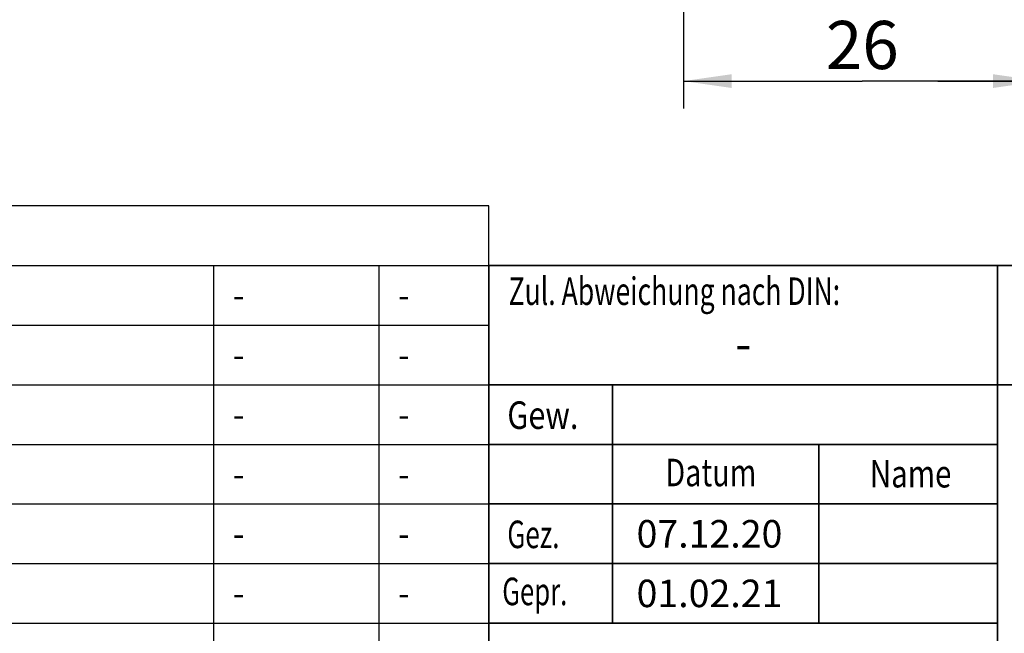
# Model space of a CAD drawing. Extents: x 4 to 415, y -33 to 294.
# Drawn here: x 266 to 337, y 34 to 79 of the extents above; entities that cross this region are included whole.
import ezdxf

# ---------------------------------------------------------------- set-up
doc = ezdxf.new("R2010")
doc.units = 0
doc.header["$LTSCALE"] = 23.1
doc.layers.get('0').update_dxf_attribs({"linetype": 'CONTINUOUS'})
doc.layers.add('A_BEMASSUNGEN', color=7, linetype='CONTINUOUS')
doc.layers.add('A_NOTIZEN_SYMB', color=7, linetype='CONTINUOUS')
doc.styles.add('TEXTSTYLE_14', font='txt', dxfattribs={"width": 0.708571})
doc.styles.add('TEXTSTYLE_16', font='txt')
doc.styles.add('TEXTSTYLE_3', font='txt', dxfattribs={"width": 0.8})
doc.dimstyles.new('DIMSTYLE_1', dxfattribs={"dimtxt": 3.5, "dimasz": 3.5, "dimexe": 2, "dimexo": 0, "dimgap": 0.875, "dimtad": 1, "dimdec": 4, "dimtxsty": 'TEXTSTYLE_16', "dimblk": '_ARROW_FILLED', "dimblk1": '_ARROW_FILLED', "dimblk2": '_ARROW_FILLED', "dimcen": 0.09, "dimclrt": 5, "dimazin": 3, "dimtp": 0.2, "dimtm": 0.2, "dimtfac": 1, "dimtdec": -1, "dimtofl": 0, "dimtmove": 0, "dimatfit": 3, "dimtolj": 1})
doc.dimstyles.new('DIMSTYLE_4', dxfattribs={"dimtxt": 3.5, "dimasz": 3.5, "dimexe": 2, "dimexo": 0, "dimgap": 0.875, "dimtad": 1, "dimdec": 4, "dimtxsty": 'TEXTSTYLE_16', "dimblk": '_ARROW_FILLED', "dimblk1": '_ARROW_FILLED', "dimblk2": '_ARROW_FILLED', "dimcen": 0.09, "dimclrt": 5, "dimazin": 3, "dimtp": 0.1, "dimtm": 0.1, "dimtfac": 1, "dimtdec": -1, "dimtofl": 0, "dimtmove": 0, "dimatfit": 3, "dimtolj": 1})
doc.dimstyles.new('DIMSTYLE_5', dxfattribs={"dimtxt": 3.5, "dimasz": 3.5, "dimexe": 2, "dimexo": 0, "dimtad": 1, "dimdec": 4, "dimtxsty": 'TEXTSTYLE_16', "dimblk": '_ARROW_FILLED', "dimblk1": '_ARROW_FILLED', "dimblk2": '_ARROW_FILLED', "dimcen": 0.09, "dimclrt": 5, "dimazin": 3, "dimtp": 0.2, "dimtm": 0.2, "dimtfac": 1, "dimtdec": -1, "dimtmove": 0, "dimatfit": 3, "dimtolj": 1})

# ---------------------------------------------------------------- blocks, each defined once
blk = doc.blocks.new('ART_FRAME_HAUPTCHANGE_BO_BL2', base_point=(323.493, 13.64))
at = {"color": 7, "linetype": 'CONTINUOUS'}
for p, q in [((240, 60.667), (280, 60.667)), ((280, 60.667), (292, 60.667)), ((292, 60.667), (300, 60.667)), ((300, 60.667), (337, 60.667)), ((337, 60.667), (402, 60.667))]:
    blk.add_line(p, q, dxfattribs=at)
at = {"color": 9, "linetype": 'CONTINUOUS'}
for p, q in [((280, 60.667), (280, 9.333)), ((280, 60.667), (280, 5)), ((292, 60.667), (292, 5)), ((300, 60.667), (300, 56.333)), ((337, 60.667), (337, 47.667)), ((232, 56.333), (300, 56.333)), ((300, 56.333), (300, 52)), ((232, 52), (300, 52)), ((300, 52), (300, 47.667)), ((300, 52), (309, 52)), ((309, 52), (324, 52)), ((309, 52), (309, 39)), ((324, 52), (402, 52)), ((232, 47.667), (300, 47.667)), ((300, 47.667), (300, 43.333)), ((300, 47.667), (309, 47.667)), ((309, 47.667), (309, 34.667)), ((309, 47.667), (324, 47.667)), ((324, 47.667), (324, 34.667)), ((324, 47.667), (324, 39)), ((324, 47.667), (337, 47.667)), ((337, 47.667), (337, 43.333)), ((232, 43.333), (300, 43.333)), ((300, 43.333), (337, 43.333)), ((300, 43.333), (300, 39)), ((337, 43.333), (337, 39)), ((232, 39), (300, 39)), ((300, 39), (309, 39)), ((300, 39), (300, 34.667)), ((309, 39), (324, 39)), ((324, 39), (337, 39)), ((337, 39), (337, 34.667)), ((232, 34.667), (300, 34.667)), ((300, 34.667), (300, 30.333)), ((300, 34.667), (309, 34.667)), ((309, 34.667), (324, 34.667)), ((324, 34.667), (337, 34.667)), ((337, 34.667), (337, 26))]:
    blk.add_line(p, q, dxfattribs=at)
at = {"color": 5, "linetype": 'CONTINUOUS'}
for s, style, width, p in [('Zul. Abweichung nach DIN:', 'TEXTSTYLE_14', 0.708571, (301.441, 57.802)), ('Gew.', 'TEXTSTYLE_3', 0.815476, (301.352, 48.79)), ('Datum', 'TEXTSTYLE_3', 0.766667, (312.848, 44.619)), ('Name', 'TEXTSTYLE_3', 0.785714, (327.712, 44.534)), ('Gez.', 'TEXTSTYLE_3', 0.696429, (301.352, 40.123)), ('Gepr.', 'TEXTSTYLE_3', 0.685714, (300.984, 35.973))]:
    blk.add_text(s, height=2, dxfattribs=dict(at, style=style, width=width)).set_placement(p)
blk = doc.blocks.new('_ARROW_FILLED')
at = {"color": 0, "linetype": 'BYBLOCK'}
blk.add_solid([(0, 0), (-1, 0.143), (-1, -0.143)], dxfattribs=at)
blk = doc.blocks.new('*D20')
at = {"layer": 'A_BEMASSUNGEN', "color": 2, "linetype": 'CONTINUOUS'}
for p, q in [((314.164, 119.577), (314.164, 72.077)), ((340.164, 119.577), (340.164, 72.077)), ((314.164, 74.077), (327.164, 74.077)), ((340.164, 74.077), (327.164, 74.077))]:
    blk.add_line(p, q, dxfattribs=at)
at = {"layer": 'A_BEMASSUNGEN', "color": 2, "linetype": 'CONTINUOUS', "xscale": 3.5, "yscale": 3.5, "zscale": 3.5, "rotation": 180}
blk.add_blockref('_ARROW_FILLED', (314.164, 74.077), dxfattribs=at)
at = {"layer": 'A_BEMASSUNGEN', "color": 2, "linetype": 'CONTINUOUS', "xscale": 3.5, "yscale": 3.5, "zscale": 3.5}
blk.add_blockref('_ARROW_FILLED', (340.164, 74.077), dxfattribs=at)
at = {"layer": 'A_BEMASSUNGEN', "color": 5, "linetype": 'CONTINUOUS', "insert": (327.164, 78.452), "char_height": 3.5, "width": 8.25, "attachment_point": 2, "style": 'TEXTSTYLE_16'}
blk.add_mtext('26', dxfattribs=at)
blk = doc.blocks.new('*D21')
at = {"layer": 'A_BEMASSUNGEN', "color": 2, "linetype": 'CONTINUOUS'}
for p, q in [((340.164, 119.577), (340.164, 72.077)), ((344.164, 84.077), (344.164, 72.077)), ((340.164, 74.077), (332.664, 74.077)), ((332.664, 74.077), (342.164, 74.077)), ((351.606, 74.077), (342.164, 74.077)), ((344.164, 74.077), (351.606, 74.077))]:
    blk.add_line(p, q, dxfattribs=at)
at = {"layer": 'A_BEMASSUNGEN', "color": 2, "linetype": 'CONTINUOUS', "xscale": 3.5, "yscale": 3.5, "zscale": 3.5}
blk.add_blockref('_ARROW_FILLED', (340.164, 74.077), dxfattribs=at)
at = {"layer": 'A_BEMASSUNGEN', "color": 2, "linetype": 'CONTINUOUS', "xscale": 3.5, "yscale": 3.5, "zscale": 3.5, "rotation": 180}
blk.add_blockref('_ARROW_FILLED', (344.164, 74.077), dxfattribs=at)
at = {"layer": 'A_BEMASSUNGEN', "color": 5, "linetype": 'CONTINUOUS', "insert": (348.856, 78.452), "char_height": 3.5, "width": 4.125, "attachment_point": 1, "style": 'TEXTSTYLE_16'}
blk.add_mtext('4', dxfattribs=at)
blk = doc.blocks.new('*D22')
at = {"layer": 'A_BEMASSUNGEN', "color": 2, "linetype": 'CONTINUOUS'}
for p, q in [((335.293, 127.366), (326.164, 119.577)), ((326.164, 119.577), (282.061, 81.947)), ((317.035, 111.788), (326.164, 119.577))]:
    blk.add_line(p, q, dxfattribs=at)
at = {"layer": 'A_BEMASSUNGEN', "color": 2, "linetype": 'CONTINUOUS', "xscale": 3.5, "yscale": 3.5, "zscale": 3.5}
for p, rotation in [((335.293, 127.366), 40.4714305267), ((317.035, 111.788), 220.4714305267)]:
    blk.add_blockref('_ARROW_FILLED', p, dxfattribs=dict(at, rotation=rotation))
at = {"layer": 'A_BEMASSUNGEN', "color": 5, "linetype": 'CONTINUOUS', "insert": (300.839, 103.72), "char_height": 3.5, "width": 42.625, "attachment_point": 3, "rotation": 40.47143, "style": 'TEXTSTYLE_16'}
blk.add_mtext('Fräser \\Fgdt;{\\Fgdt;n}\\Ftxt;24', dxfattribs=at)

msp = doc.modelspace()

# ---------------------------------------------------------------- linework, layer by layer
at = {"color": 2, "linetype": 'CONTINUOUS'}
for p, q in [((300.00002, 64.999), (232.00002, 64.999)), ((300.00002, 5), (300.00002, 64.999)), ((415, 60.6627), (300, 60.6627)), ((300, 5), (300, 60.6627)), ((337, 5), (337, 60.6627)), ((415, 51.9967), (300, 51.9967)), ((309, 34.6647), (309, 51.9967)), ((337, 47.6637), (300, 47.6637)), ((324, 34.6647), (324, 47.6637)), ((337, 43.3307), (300, 43.3307)), ((337, 38.9977), (300, 38.9977)), ((337, 34.6647), (300, 34.6647))]:
    msp.add_line(p, q, dxfattribs=at)

# ---------------------------------------------------------------- block references
msp.add_blockref('ART_FRAME_HAUPTCHANGE_BO_BL2', (323.49346, 13.63962), dxfattribs=at)

# ---------------------------------------------------------------- texts
at = {"layer": 'A_NOTIZEN_SYMB', "color": 5, "linetype": 'CONTINUOUS', "style": 'TEXTSTYLE_16'}
for s, insert, char_height, width, attachment_point in [('-', (281.40002, 59.3995), 1.8, 2.4428571, 1), ('-', (293.40002, 59.3995), 1.8, 2.4428571, 1), ('-', (318.5, 56.2467), 2.5, 3.3928571, 2), ('-', (281.40002, 55.0665), 1.8, 2.4428571, 1), ('-', (293.40002, 55.0665), 1.8, 2.4428571, 1), ('-', (281.40002, 50.7335), 1.8, 2.4428571, 1), ('-', (293.40002, 50.7335), 1.8, 2.4428571, 1), ('-', (281.40002, 46.4005), 1.8, 2.4428571, 1), ('-', (293.40002, 46.4005), 1.8, 2.4428571, 1), ('07.12.20', (310.75, 42.1642), 2, 17.5, 1), ('-', (281.40002, 42.0675), 1.8, 2.4428571, 1), ('-', (293.40002, 42.0675), 1.8, 2.4428571, 1), ('01.02.21 ', (310.75, 37.8312), 2, 19.2142857, 1), ('-', (281.40002, 37.7345), 1.8, 2.4428571, 1), ('-', (293.40002, 37.7345), 1.8, 2.4428571, 1)]:
    msp.add_mtext(s, dxfattribs=dict(at, insert=insert, char_height=char_height, width=width, attachment_point=attachment_point))

# ---------------------------------------------------------------- dimensions: what is measured, and where the dimension line sits
at = {"layer": 'A_BEMASSUNGEN', "color": 2, "linetype": 'CONTINUOUS'}
dim = msp.add_diameter_dim_2p(p1=(317.03524, 111.78791), p2=(335.29275, 127.36556), text='Fräser %%c<>', dimstyle='DIMSTYLE_5', override={"dimpost": '<>'}, dxfattribs=at)
dim.commit()
dim.dimension.update_dxf_attribs({"geometry": '*D22', "text_midpoint": (291.16585, 93.16631), "dimtype": 163})
dim = msp.add_linear_dim(base=(340.16399, 74.07674), p1=(314.16399, 119.57674), p2=(340.16399, 119.57674), dimstyle='DIMSTYLE_1', dxfattribs=at)
dim.commit()
dim.dimension.update_dxf_attribs({"geometry": '*D20', "text_midpoint": (326.66398, 74.07674), "dimtype": 160})
dim = msp.add_linear_dim(base=(340.16399, 74.07674), p1=(344.16399, 84.07674), p2=(340.16399, 119.57674), angle=180, dimstyle='DIMSTYLE_4', dxfattribs=at)
dim.commit()
dim.dimension.update_dxf_attribs({"geometry": '*D21', "text_midpoint": (349.73069, 74.07674), "dimtype": 160})

doc.saveas('drawing.dxf')
